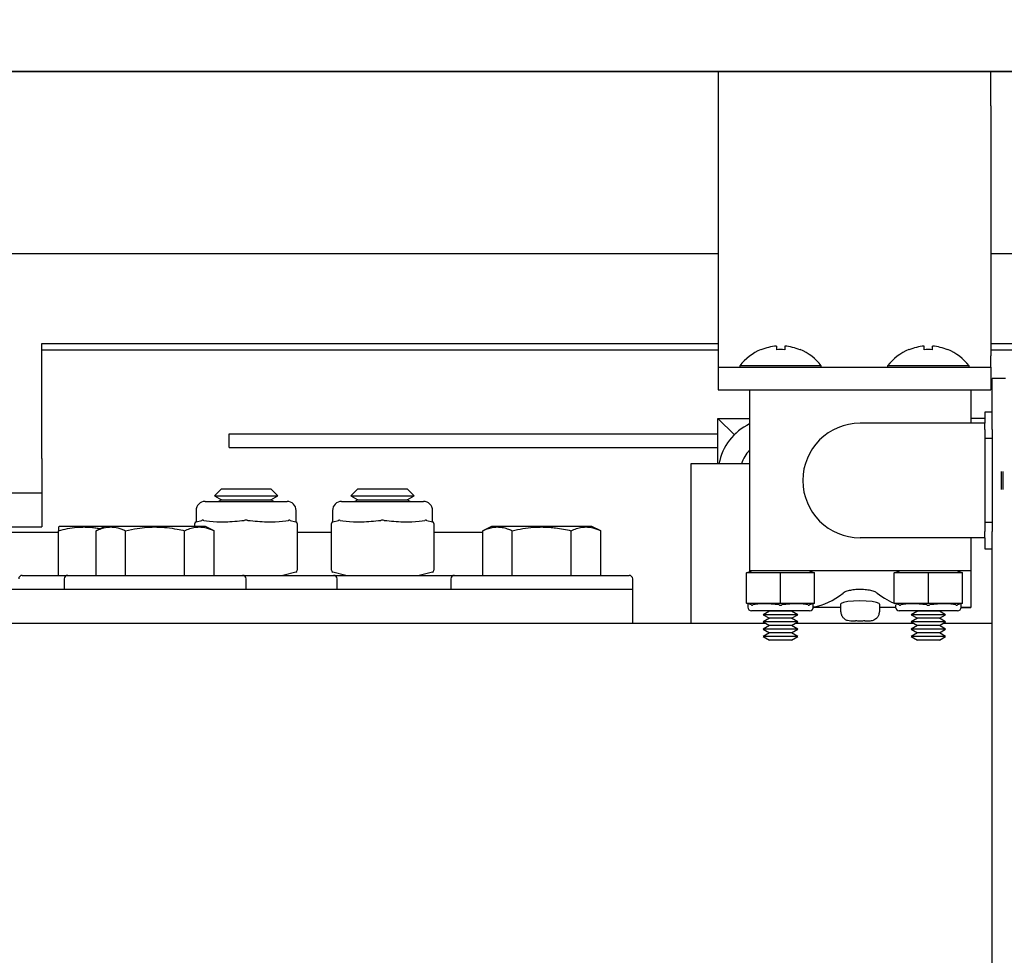
# Model space of a CAD drawing. Extents: x -191 to -44, y -6 to 86.
# Drawn here: x -120 to -115, y 51 to 56 of the extents above; entities that cross this region are included whole.
import ezdxf

# ---------------------------------------------------------------- set-up
doc = ezdxf.new("R2010")
doc.units = 0
doc.header["$LTSCALE"] = 10
doc.header["$MEASUREMENT"] = 0
doc.header["$PDMODE"] = 98
doc.layers.get('DEFPOINTS').update_dxf_attribs({"linetype": 'CONTINUOUS'})
for name, color, linetype in [('DIM', 1, 'CONTINUOUS'), ('HW', 130, 'CONTINUOUS'), ('RAIL_HYDRO', 52, 'CONTINUOUS')]:
    doc.layers.add(name, color=color, linetype=linetype)
doc.styles.get("Standard").update_dxf_attribs({"font": 'SIMPLEX.shx', "width": 0.85})
doc.dimstyles.get("Standard").update_dxf_attribs({"dimscale": 16, "dimtxt": 0.09375, "dimasz": 0.09375, "dimexe": 0.0625, "dimexo": 0.0625, "dimgap": 0.0625, "dimtad": 0, "dimtih": 1, "dimtoh": 1, "dimdec": 4, "dimzin": 4, "dimdsep": 46, "dimtxsty": 'Standard', "dimcen": 0.0625, "dimadec": 0, "dimazin": 0, "dimtfac": 1, "dimtdec": 4, "dimtofl": 0, "dimtmove": 0, "dimatfit": 3, "dimfxl": 1, "dimtolj": 1, "dimtzin": 0, "dimarcsym": 0})

# ---------------------------------------------------------------- blocks, each defined once
blk = doc.blocks.new('*D82')
at = {"layer": 'DEFPOINTS', "color": 0, "transparency": 16777216}
for p in [(-157.8236, 78.0738), (-157.8236, 48), (-94.8236, 48)]:
    blk.add_point(p, dxfattribs=at)
at = {"layer": 'DIM', "color": 0, "lineweight": -2, "transparency": 16777216}
for p, q in [((-157.8236, 48.75), (-157.8236, 78.8238)), ((-94.8236, 48.75), (-94.8236, 78.8238)), ((-155.6674, 78.0738), (-134.3118, 78.0738)), ((-96.9799, 78.0738), (-118.3355, 78.0738))]:
    blk.add_line(p, q, dxfattribs=at)
at = {"layer": 'DIM', "color": 0, "transparency": 16777216}
for points in [[(-155.6674, 78.4332), (-155.6674, 77.7144), (-157.8236, 78.0738)], [(-96.9799, 78.4332), (-96.9799, 77.7144), (-94.8236, 78.0738)]]:
    blk.add_solid(points, dxfattribs=at)
at = {"layer": 'DIM', "color": 0, "transparency": 16777216, "insert": (-126.3236, 78.0738), "char_height": 2.16, "attachment_point": 5}
blk.add_mtext('\\A1;(63") O.D.', dxfattribs=at)
blk = doc.blocks.new('*D83')
at = {"layer": 'DEFPOINTS', "color": 0, "transparency": 16777216}
for p in [(-126.3236, 71.3557), (-126.3236, 61.2201), (-93.5736, 56)]:
    blk.add_point(p, dxfattribs=at)
at = {"layer": 'DIM', "color": 0, "lineweight": -2, "transparency": 16777216}
for p, q in [((-126.3236, 61.9701), (-126.3236, 72.1057)), ((-93.5736, 56.75), (-93.5736, 72.1057)), ((-124.1674, 71.3557), (-116.6896, 71.3557)), ((-95.7299, 71.3557), (-102.0248, 71.3557))]:
    blk.add_line(p, q, dxfattribs=at)
at = {"layer": 'DIM', "color": 0, "transparency": 16777216}
for points in [[(-124.1674, 71.7151), (-124.1674, 70.9963), (-126.3236, 71.3557)], [(-95.7299, 71.7151), (-95.7299, 70.9963), (-93.5736, 71.3557)]]:
    blk.add_solid(points, dxfattribs=at)
at = {"layer": 'DIM', "color": 0, "transparency": 16777216, "insert": (-109.3572, 71.3557), "char_height": 2.16, "attachment_point": 5}
blk.add_mtext('\\A1;32 3/4"\\PC/L RAIL', dxfattribs=at)
blk = doc.blocks.new('*D84')
at = {"layer": 'DEFPOINTS', "color": 0, "transparency": 16777216}
for p in [(-159.0736, 83.229), (-159.0736, 56), (-93.5736, 56)]:
    blk.add_point(p, dxfattribs=at)
at = {"layer": 'DIM', "color": 0, "lineweight": -2, "transparency": 16777216}
for p, q in [((-159.0736, 56.75), (-159.0736, 83.979)), ((-93.5736, 56.75), (-93.5736, 83.979)), ((-156.9174, 83.229), (-122.5093, 83.229)), ((-95.7299, 83.229), (-109.3308, 83.229))]:
    blk.add_line(p, q, dxfattribs=at)
at = {"layer": 'DIM', "color": 0, "transparency": 16777216}
for points in [[(-156.9174, 83.5884), (-156.9174, 82.8696), (-159.0736, 83.229)], [(-95.7299, 83.5884), (-95.7299, 82.8696), (-93.5736, 83.229)]]:
    blk.add_solid(points, dxfattribs=at)
at = {"layer": 'DIM', "color": 0, "transparency": 16777216, "insert": (-115.9201, 83.229), "char_height": 2.16, "attachment_point": 5}
blk.add_mtext('\\A1;65 1/2"', dxfattribs=at)

msp = doc.modelspace()

# ---------------------------------------------------------------- linework, layer by layer
at = {"layer": 'HW'}
msp.add_line((-93.57361, 56), (-159.07361, 56), dxfattribs=at)
at = {"layer": 'RAIL_HYDRO', "linetype": 'Continuous'}
for p, q in [((-134.82352, 56), (-117.57361, 56)), ((-117.57361, 56), (-108.07361, 56)), ((-116.57361, 56), (-116.57361, 55.8125)), ((-115.07361, 55.8125), (-115.07361, 56)), ((-116.57361, 55.8125), (-116.57361, 54.4375)), ((-115.07361, 55.8125), (-115.07361, 54.4375)), ((-134.44852, 55), (-116.57361, 55)), ((-115.07361, 55), (-110.07361, 55)), ((-120.29035, 54.50554), (-116.57361, 54.50554)), ((-120.29035, 53.8725), (-120.29035, 54.50554)), ((-115.07361, 54.50554), (-110.70415, 54.50554)), ((-116.57361, 54.469), (-120.29035, 54.469)), ((-116.33709, 54.4719), (-116.33645, 54.47115)), ((-116.25286, 54.49112), (-116.25286, 54.47115)), ((-116.20686, 54.49112), (-116.20686, 54.47115)), ((-116.12327, 54.47115), (-116.12263, 54.4719)), ((-115.52459, 54.4719), (-115.52395, 54.47115)), ((-115.44036, 54.47115), (-115.44036, 54.49112)), ((-115.39436, 54.47115), (-115.39436, 54.49112)), ((-115.31077, 54.47115), (-115.31013, 54.4719)), ((-113.03736, 54.469), (-115.07361, 54.469)), ((-116.57361, 54.4375), (-116.57361, 54.375)), ((-115.07361, 54.375), (-115.07361, 54.4375)), ((-116.57361, 54.375), (-115.07361, 54.375)), ((-116.57361, 54.375), (-116.57361, 54.25)), ((-116.45386, 54.38295), (-116.45386, 54.375)), ((-116.00586, 54.38295), (-116.45386, 54.38295)), ((-116.00586, 54.375), (-116.00586, 54.38295)), ((-115.64136, 54.38295), (-115.64136, 54.375)), ((-115.19336, 54.38295), (-115.64136, 54.38295)), ((-115.19336, 54.375), (-115.19336, 54.38295)), ((-115.07361, 54.375), (-115.07361, 54.25)), ((-115.06736, 54.03201), (-115.06736, 54.3125)), ((-114.99266, 54.3125), (-115.06736, 54.3125)), ((-116.57361, 54.25), (-116.39986, 54.25)), ((-116.39986, 54.25), (-116.39986, 53.255)), ((-116.39986, 54.25), (-115.18486, 54.25)), ((-115.18486, 54.25), (-115.18486, 54.0675)), ((-115.18486, 54.25), (-115.07361, 54.25)), ((-115.06736, 54.1275), (-115.10736, 54.1275)), ((-115.10736, 54.1275), (-115.10736, 54.0675)), ((-116.48369, 54.00405), (-116.57364, 54.094)), ((-116.57364, 54.094), (-116.39986, 54.094)), ((-116.57364, 53.844), (-116.57364, 54.094)), ((-115.10736, 54.0675), (-115.79236, 54.0675)), ((-115.10736, 54.094), (-115.18486, 54.094)), ((-115.10736, 54.03201), (-115.10736, 54.0675)), ((-119.26111, 53.93467), (-119.26111, 54.00937)), ((-119.26111, 54.00937), (-116.57364, 54.00937)), ((-115.10736, 54.03201), (-115.10736, 53.98402)), ((-115.06736, 54.03201), (-115.06736, 53.98402)), ((-115.06736, 53.98402), (-115.10736, 53.98402)), ((-115.10736, 53.98402), (-115.10736, 53.52098)), ((-115.06736, 53.98402), (-115.06736, 53.52098)), ((-119.26111, 53.93467), (-116.57364, 53.93467)), ((-120.29035, 53.8725), (-120.29035, 53.685)), ((-116.72316, 53.844), (-116.72316, 52.9666)), ((-116.39986, 53.844), (-116.72316, 53.844)), ((-115.01736, 53.80275), (-115.01736, 53.70225)), ((-115.00736, 53.80275), (-115.00736, 53.70225)), ((-121.89683, 53.685), (-120.29035, 53.685)), ((-120.29035, 53.685), (-120.29035, 53.4975)), ((-119.3029, 53.7069), (-119.341, 53.6688)), ((-119.3029, 53.7069), (-119.03182, 53.7069)), ((-118.99372, 53.6688), (-119.03182, 53.7069)), ((-118.5529, 53.7069), (-118.591, 53.6688)), ((-118.5529, 53.7069), (-118.28182, 53.7069)), ((-118.24372, 53.6688), (-118.28182, 53.7069)), ((-119.39236, 53.63735), (-118.94236, 53.63735)), ((-119.341, 53.6688), (-119.3029, 53.6469)), ((-119.341, 53.6688), (-118.99372, 53.6688)), ((-119.3029, 53.6469), (-119.31943, 53.63735)), ((-119.3029, 53.6469), (-119.03182, 53.6469)), ((-119.03182, 53.6469), (-118.99372, 53.6688)), ((-119.01529, 53.63735), (-119.03182, 53.6469)), ((-118.64236, 53.63735), (-118.19236, 53.63735)), ((-118.591, 53.6688), (-118.5529, 53.6469)), ((-118.591, 53.6688), (-118.24372, 53.6688)), ((-118.5529, 53.6469), (-118.56943, 53.63735)), ((-118.5529, 53.6469), (-118.28182, 53.6469)), ((-118.28182, 53.6469), (-118.24372, 53.6688)), ((-118.26529, 53.63735), (-118.28182, 53.6469)), ((-119.44236, 53.58735), (-119.44236, 53.52516)), ((-118.89236, 53.52516), (-118.89236, 53.58735)), ((-118.69236, 53.58735), (-118.69236, 53.52516)), ((-118.14236, 53.52516), (-118.14236, 53.58735)), ((-119.44104, 53.52549), (-119.44211, 53.52522)), ((-119.44104, 53.52549), (-119.41022, 53.5332)), ((-118.9245, 53.5332), (-118.89368, 53.52549)), ((-118.89236, 53.52516), (-118.89368, 53.52549)), ((-118.69104, 53.52549), (-118.69211, 53.52522)), ((-118.69104, 53.52549), (-118.66022, 53.5332)), ((-118.1745, 53.5332), (-118.14368, 53.52549)), ((-118.14236, 53.52516), (-118.14368, 53.52549)), ((-121.65445, 53.4975), (-120.29035, 53.4975)), ((-120.79437, 53.469), (-120.19836, 53.469)), ((-120.19353, 53.4991), (-120.19843, 53.49681)), ((-120.19836, 53.2311), (-120.19836, 53.47658)), ((-119.94353, 53.4991), (-120.19353, 53.4991)), ((-119.94353, 53.4991), (-119.99183, 53.47658)), ((-119.99183, 53.2311), (-119.99183, 53.47658)), ((-119.39119, 53.4991), (-119.94353, 53.4991)), ((-119.8296, 53.2311), (-119.8296, 53.47658)), ((-119.50512, 53.2311), (-119.50512, 53.47658)), ((-119.44861, 53.51526), (-119.44861, 53.51579)), ((-119.44861, 53.4991), (-119.44861, 53.51526)), ((-119.34289, 53.47658), (-119.39119, 53.4991)), ((-119.34289, 53.2311), (-119.34289, 53.47658)), ((-118.88611, 53.51579), (-118.88611, 53.51526)), ((-118.88611, 53.51526), (-118.88611, 53.25944)), ((-118.88611, 53.469), (-118.69861, 53.469)), ((-118.69861, 53.51526), (-118.69861, 53.51579)), ((-118.69861, 53.25944), (-118.69861, 53.51526)), ((-118.13611, 53.51579), (-118.13611, 53.51526)), ((-118.13611, 53.51526), (-118.13611, 53.25944)), ((-118.13611, 53.469), (-117.86683, 53.469)), ((-117.81853, 53.4991), (-117.86683, 53.47658)), ((-117.86683, 53.2311), (-117.86683, 53.47658)), ((-117.40428, 53.4991), (-117.81853, 53.4991)), ((-117.7046, 53.2311), (-117.7046, 53.47658)), ((-117.26619, 53.4991), (-117.40428, 53.4991)), ((-117.38012, 53.2311), (-117.38012, 53.47658)), ((-117.21789, 53.47658), (-117.26619, 53.4991)), ((-117.21789, 53.2311), (-117.21789, 53.47658)), ((-115.06736, 53.52098), (-115.10736, 53.52098)), ((-115.10736, 53.52098), (-115.10736, 53.47299)), ((-115.10736, 53.4375), (-115.10736, 53.47299)), ((-115.06736, 53.52098), (-115.06736, 53.47299)), ((-115.06736, 47), (-115.06736, 53.47299)), ((-115.10736, 53.4375), (-115.79236, 53.4375)), ((-115.18486, 53.4375), (-115.18486, 53.255)), ((-115.10736, 53.4375), (-115.10736, 53.3775)), ((-115.10736, 53.3775), (-115.06736, 53.3775)), ((-118.88611, 53.25944), (-118.88611, 53.25891)), ((-118.69861, 53.25891), (-118.69861, 53.25944)), ((-118.13611, 53.25944), (-118.13611, 53.25891)), ((-116.41736, 53.245), (-116.38736, 53.255)), ((-115.79236, 53.255), (-116.39986, 53.255)), ((-116.39986, 53.255), (-116.39986, 53.25083)), ((-116.07236, 53.255), (-116.04236, 53.245)), ((-115.18486, 53.255), (-115.79236, 53.255)), ((-115.60486, 53.245), (-115.57486, 53.255)), ((-115.25986, 53.255), (-115.22986, 53.245)), ((-115.18486, 53.255), (-115.18486, 53.055)), ((-120.39736, 53.2311), (-120.14736, 53.2311)), ((-120.16736, 53.2111), (-120.16736, 53.1541)), ((-120.14736, 53.2311), (-119.66736, 53.2311)), ((-119.66736, 53.2311), (-119.18736, 53.2311)), ((-119.18736, 53.2311), (-118.68736, 53.2311)), ((-119.16736, 53.1541), (-119.16736, 53.2111)), ((-118.89368, 53.24921), (-118.96611, 53.2311)), ((-118.61861, 53.2311), (-118.69104, 53.24921)), ((-118.68736, 53.2311), (-118.41736, 53.2311)), ((-118.66736, 53.1541), (-118.66736, 53.2111)), ((-118.41736, 53.2311), (-118.02236, 53.2311)), ((-118.14368, 53.24921), (-118.21611, 53.2311)), ((-118.04236, 53.2111), (-118.04236, 53.1541)), ((-118.02236, 53.2311), (-117.54236, 53.2311)), ((-117.54236, 53.2311), (-117.06236, 53.2311)), ((-117.04236, 53.1541), (-117.04236, 53.2111)), ((-116.41736, 53.24434), (-116.41736, 53.245)), ((-116.41736, 53.07816), (-116.41736, 53.24434)), ((-116.23777, 53.245), (-116.40945, 53.245)), ((-116.22986, 53.07816), (-116.22986, 53.24434)), ((-116.05027, 53.245), (-116.22195, 53.245)), ((-116.04236, 53.245), (-116.04236, 53.24434)), ((-116.04236, 53.07816), (-116.04236, 53.24434)), ((-115.60486, 53.24434), (-115.60486, 53.245)), ((-115.60486, 53.07816), (-115.60486, 53.24434)), ((-115.42527, 53.245), (-115.59695, 53.245)), ((-115.41736, 53.07816), (-115.41736, 53.24434)), ((-115.23777, 53.245), (-115.40945, 53.245)), ((-115.22986, 53.245), (-115.22986, 53.24434)), ((-115.22986, 53.07816), (-115.22986, 53.24434)), ((-117.04236, 53.1541), (-129.79236, 53.1541)), ((-117.04236, 52.9666), (-117.04236, 53.1541)), ((-116.41736, 53.0775), (-116.41736, 53.07816)), ((-116.38955, 53.06823), (-116.41736, 53.0775)), ((-116.40986, 53.075), (-116.40986, 53.05625)), ((-116.40945, 53.0775), (-116.23777, 53.0775)), ((-116.06986, 53.03625), (-116.38986, 53.03625)), ((-116.29279, 53.03625), (-116.29026, 53.03479)), ((-116.22195, 53.0775), (-116.05027, 53.0775)), ((-116.16946, 53.03479), (-116.16693, 53.03625)), ((-116.04236, 53.0775), (-116.07017, 53.06823)), ((-115.89986, 53.055), (-116.0499, 53.055)), ((-116.04986, 53.05625), (-116.04986, 53.075)), ((-116.04236, 53.07816), (-116.04236, 53.0775)), ((-115.89986, 53.07331), (-115.89986, 53.03)), ((-115.68486, 53.03), (-115.68486, 53.07337)), ((-115.59732, 53.055), (-115.68486, 53.055)), ((-115.60486, 53.0775), (-115.60486, 53.07816)), ((-115.57705, 53.06823), (-115.60486, 53.0775)), ((-115.59736, 53.06768), (-115.59736, 53.05625)), ((-115.59695, 53.0775), (-115.42527, 53.0775)), ((-115.25736, 53.03625), (-115.57736, 53.03625)), ((-115.48029, 53.03625), (-115.47776, 53.03479)), ((-115.40945, 53.0775), (-115.23777, 53.0775)), ((-115.35696, 53.03479), (-115.35443, 53.03625)), ((-115.22986, 53.0775), (-115.25767, 53.06823)), ((-115.23768, 53.05507), (-115.18486, 53.055)), ((-115.18486, 53.055), (-115.2374, 53.055)), ((-115.23736, 53.05625), (-115.23736, 53.075)), ((-115.22986, 53.07816), (-115.22986, 53.0775)), ((-116.29026, 53.03479), (-116.32486, 53.01482)), ((-116.32486, 53.01482), (-116.29026, 52.99484)), ((-116.13486, 53.01482), (-116.32486, 53.01482)), ((-116.29026, 52.99484), (-116.32486, 52.97487)), ((-116.16946, 53.03479), (-116.29026, 53.03479)), ((-116.16946, 52.99484), (-116.29026, 52.99484)), ((-116.13486, 53.01482), (-116.16946, 53.03479)), ((-116.16946, 52.99484), (-116.13486, 53.01482)), ((-116.13486, 52.97487), (-116.16946, 52.99484)), ((-115.89986, 53.03), (-115.89691, 53.03)), ((-115.68781, 53.03), (-115.68486, 53.03)), ((-115.47776, 53.03479), (-115.51236, 53.01482)), ((-115.51236, 53.01482), (-115.47776, 52.99484)), ((-115.32236, 53.01482), (-115.51236, 53.01482)), ((-115.47776, 52.99484), (-115.51236, 52.97487)), ((-115.35696, 53.03479), (-115.47776, 53.03479)), ((-115.35696, 52.99484), (-115.47776, 52.99484)), ((-115.32236, 53.01482), (-115.35696, 53.03479)), ((-115.35696, 52.99484), (-115.32236, 53.01482)), ((-115.32236, 52.97487), (-115.35696, 52.99484)), ((-117.04236, 52.9666), (-129.79236, 52.9666)), ((-116.31054, 52.9666), (-117.04236, 52.9666)), ((-116.32486, 52.97487), (-116.29026, 52.9549)), ((-116.13486, 52.97487), (-116.32486, 52.97487)), ((-116.29026, 52.9549), (-116.32486, 52.93492)), ((-116.32486, 52.93492), (-116.29026, 52.91495)), ((-116.13486, 52.93492), (-116.32486, 52.93492)), ((-116.16946, 52.9549), (-116.29026, 52.9549)), ((-116.16946, 52.9549), (-116.13486, 52.97487)), ((-116.13486, 52.93492), (-116.16946, 52.9549)), ((-116.16946, 52.91495), (-116.13486, 52.93492)), ((-115.49804, 52.9666), (-116.14918, 52.9666)), ((-115.81736, 52.98), (-115.84414, 52.98)), ((-115.74058, 52.98), (-115.76736, 52.98)), ((-115.51236, 52.97487), (-115.47776, 52.9549)), ((-115.32236, 52.97487), (-115.51236, 52.97487)), ((-115.47776, 52.9549), (-115.51236, 52.93492)), ((-115.51236, 52.93492), (-115.47776, 52.91495)), ((-115.32236, 52.93492), (-115.51236, 52.93492)), ((-115.35696, 52.9549), (-115.47776, 52.9549)), ((-115.35696, 52.9549), (-115.32236, 52.97487)), ((-115.32236, 52.93492), (-115.35696, 52.9549)), ((-115.35696, 52.91495), (-115.32236, 52.93492)), ((-115.06736, 52.9666), (-115.33668, 52.9666)), ((-116.29026, 52.91495), (-116.32486, 52.89497)), ((-116.32486, 52.89497), (-116.29026, 52.875)), ((-116.13486, 52.89497), (-116.32486, 52.89497)), ((-116.16946, 52.91495), (-116.29026, 52.91495)), ((-116.16946, 52.875), (-116.29026, 52.875)), ((-116.13486, 52.89497), (-116.16946, 52.91495)), ((-116.16946, 52.875), (-116.13486, 52.89497)), ((-115.47776, 52.91495), (-115.51236, 52.89497)), ((-115.51236, 52.89497), (-115.47776, 52.875)), ((-115.32236, 52.89497), (-115.51236, 52.89497)), ((-115.35696, 52.91495), (-115.47776, 52.91495)), ((-115.35696, 52.875), (-115.47776, 52.875)), ((-115.32236, 52.89497), (-115.35696, 52.91495)), ((-115.35696, 52.875), (-115.32236, 52.89497))]:
    msp.add_line(p, q, dxfattribs=at)
at = {"layer": 'RAIL_HYDRO', "linetype": 'Continuous', "flags": 128}
msp.add_lwpolyline([(-115.68619, 53.07337), (-115.68767, 53.07679), (-115.70181, 53.08207), (-115.72645, 53.08674), (-115.75859, 53.0899), (-115.79415, 53.09094), (-115.82906, 53.08971), (-115.85989, 53.08651), (-115.88356, 53.0819), (-115.89727, 53.07665), (-115.89986, 53.07331), (-115.89986, 53.07331)], dxfattribs=at)
at = {"layer": 'RAIL_HYDRO', "linetype": 'Continuous'}
for centre, radius, start, end in [((-116.22986, 54.21), 0.283, 112.26684, 142.32773), ((-116.22986, 54.21), 0.28206, 94.6772, 112.20279), ((-116.22986, 54.11751), 0.35438, 86.2788, 93.7212), ((-116.22986, 54.21), 0.28206, 67.79721, 85.3228), ((-116.22986, 54.21), 0.283, 37.67227, 67.73316), ((-115.41736, 54.21), 0.283, 112.26684, 142.32773), ((-115.41736, 54.21), 0.28206, 94.6772, 112.20279), ((-115.41736, 54.11751), 0.35438, 86.2788, 93.7212), ((-115.41736, 54.21), 0.28206, 67.79721, 85.3228), ((-115.41736, 54.21), 0.283, 37.67227, 67.73316), ((-116.26654, 53.7869), 0.3071, 115.73071, 169.28447), ((-115.79236, 53.7525), 0.315, 90, 270), ((-116.26654, 53.7869), 0.1875, 135.32177, 162.26991), ((-119.39236, 53.58735), 0.05, 90, 180), ((-118.94236, 53.58735), 0.05, 0, 90), ((-118.64236, 53.58735), 0.05, 90, 180), ((-118.19236, 53.58735), 0.05, 0, 90), ((-119.43861, 53.51579), 0.01, 104.03624, 180), ((-118.89611, 53.51579), 0.01, 0, 75.96376), ((-118.68861, 53.51586), 0.01, 104.12161, 179.99445), ((-118.68861, 53.51579), 0.01, 104.03624, 180), ((-118.14611, 53.51579), 0.01, 0, 75.96376), ((-118.14611, 53.51586), 0.01, 359.97562, 75.87214), ((-118.89611, 53.25891), 0.01, 284.03624, 0), ((-118.68861, 53.25891), 0.01, 180, 255.96376), ((-118.14611, 53.25891), 0.01, 284.03624, 0), ((-120.39736, 53.2111), 0.02, 90, 180), ((-120.14736, 53.2111), 0.02, 90, 180), ((-119.18736, 53.2111), 0.02, 0, 90), ((-118.68736, 53.2111), 0.02, 0, 90), ((-118.02236, 53.2111), 0.02, 90, 180), ((-117.06236, 53.2111), 0.02, 0, 90), ((-116.38986, 53.05625), 0.02, 180, 270), ((-116.06986, 53.05625), 0.02, 270, 0), ((-115.57736, 53.05625), 0.02, 180, 270), ((-115.25736, 53.05625), 0.02, 270, 0)]:
    msp.add_arc(centre, radius, start, end, dxfattribs=at)
for centre, major_axis, ratio, start_param, end_param in [((-119.16736, 53.59391), (0.27489, 0.03602), 0.213017, 3.6725694, 4.0626917), ((-119.16736, 53.59391), (0.27489, 0.03602), 0.213017, 4.0626917, 4.2590741), ((-119.16736, 53.59391), (0.27489, 0.03602), 0.213017, 4.2590741, 4.6491965), ((-119.16736, 53.59391), (0.27489, -0.03602), 0.213017, 4.7755815, 5.1657038), ((-119.16736, 53.59391), (0.27489, -0.03602), 0.213017, 5.1657038, 5.3620863), ((-119.16736, 53.59391), (0.27489, -0.03602), 0.213017, 5.3620863, 5.7522086), ((-118.41736, 53.59391), (0.27489, 0.03602), 0.213017, 3.6725694, 4.0626917), ((-118.41736, 53.59391), (0.27489, 0.03602), 0.213017, 4.0626917, 4.2590741), ((-118.41736, 53.59391), (0.27489, 0.03602), 0.213017, 4.2590741, 4.6491965), ((-118.41736, 53.59391), (0.27489, -0.03602), 0.213017, 4.7755815, 5.1657038), ((-118.41736, 53.59391), (0.27489, -0.03602), 0.213017, 5.1657038, 5.3620863), ((-118.41736, 53.59391), (0.27489, -0.03602), 0.213017, 5.3620863, 5.7522086), ((-116.41736, 53.1923), (0.03244, 0.04501), 0.8453551, 0.5472278, 0.7060081), ((-116.22986, 53.1923), (-0.03244, 0.04501), 0.8453551, 5.5771773, 5.7359575), ((-116.22986, 53.1923), (0.03244, 0.04501), 0.8453551, 0.5472278, 0.7060081), ((-116.04236, 53.1923), (-0.03244, 0.04501), 0.8453551, 5.5771773, 5.7359575), ((-115.60486, 53.1923), (0.03244, 0.04501), 0.8453551, 0.5472278, 0.7060081), ((-115.41736, 53.1923), (-0.03244, 0.04501), 0.8453551, 5.5771773, 5.7359575), ((-115.41736, 53.1923), (0.03244, 0.04501), 0.8453551, 0.5472278, 0.7060081), ((-115.22986, 53.1923), (-0.03244, 0.04501), 0.8453551, 5.5771773, 5.7359575), ((-116.08813, 55.05813), (0, 2.00313), 0.3639702, 3.1976873, 3.4220455), ((-115.49659, 55.05813), (0, 2.00313), 0.3639702, 2.8611398, 3.0090651), ((-116.41736, 53.1302), (-0.03244, 0.04501), 0.8453551, 2.4355846, 2.5943648), ((-116.22986, 53.015), (0.17977, -0.0326), 0.2802066, 1.6654985, 2.6248267), ((-116.22986, 53.1302), (0.03244, 0.04501), 0.8453551, 3.6888205, 3.8476007), ((-116.22986, 53.1302), (-0.03244, 0.04501), 0.8453551, 2.4355846, 2.5943648), ((-116.22986, 53.015), (0.17977, 0.0326), 0.2802066, 0.5167659, 1.4760942), ((-116.04236, 53.1302), (0.03244, 0.04501), 0.8453551, 3.6888205, 3.8476007), ((-115.60486, 53.1302), (-0.03244, 0.04501), 0.8453551, 2.4355846, 2.5943648), ((-115.41736, 53.015), (0.17977, -0.0326), 0.2802066, 1.6654985, 2.6248267), ((-115.41736, 53.1302), (0.03244, 0.04501), 0.8453551, 3.6888205, 3.8476007), ((-115.41736, 53.1302), (-0.03244, 0.04501), 0.8453551, 2.4355846, 2.5943648), ((-115.41736, 53.015), (0.17977, 0.0326), 0.2802066, 0.5167659, 1.4760942), ((-115.22986, 53.1302), (0.03244, 0.04501), 0.8453551, 3.6888205, 3.8476007)]:
    msp.add_ellipse(centre, major_axis=major_axis, ratio=ratio, start_param=start_param, end_param=end_param, dxfattribs=at)
for points, knots in [([(-119.40052, 53.5332), (-119.40075, 53.53325), (-119.40256, 53.53363), (-119.4059, 53.53397), (-119.40877, 53.53346), (-119.41022, 53.5332)], [0, 0, 0, 0, 0.06885, 0.5314166, 1, 1, 1, 1]), ([(-119.15766, 53.5332), (-119.1581, 53.53325), (-119.16152, 53.53363), (-119.16802, 53.53397), (-119.17403, 53.53346), (-119.17706, 53.5332)], [0, 0, 0, 0, 0.06885, 0.5314166, 1, 1, 1, 1]), ([(-118.9245, 53.5332), (-118.92471, 53.53325), (-118.92632, 53.53363), (-118.92948, 53.53397), (-118.93262, 53.53346), (-118.9342, 53.5332)], [0, 0, 0, 0, 0.06885, 0.5314166, 1, 1, 1, 1]), ([(-118.65052, 53.5332), (-118.65075, 53.53325), (-118.65256, 53.53363), (-118.6559, 53.53397), (-118.65877, 53.53346), (-118.66022, 53.5332)], [0, 0, 0, 0, 0.06885, 0.5314166, 1, 1, 1, 1]), ([(-118.40766, 53.5332), (-118.4081, 53.53325), (-118.41152, 53.53363), (-118.41802, 53.53397), (-118.42403, 53.53346), (-118.42706, 53.5332)], [0, 0, 0, 0, 0.06885, 0.5314166, 1, 1, 1, 1]), ([(-118.1745, 53.5332), (-118.17471, 53.53325), (-118.17632, 53.53363), (-118.17948, 53.53397), (-118.18262, 53.53346), (-118.1842, 53.5332)], [0, 0, 0, 0, 0.06885, 0.5314166, 1, 1, 1, 1]), ([(-120.19836, 53.47658), (-120.18176, 53.48071), (-120.14848, 53.48899), (-120.10594, 53.49485), (-120.07145, 53.4969), (-120.04516, 53.49693), (-120.01882, 53.49538), (-119.99291, 53.49262), (-119.97593, 53.4894), (-119.96767, 53.48784)], [0, 0, 0, 0, 0.2189907, 0.4391885, 0.5517062, 0.6644998, 0.7781299, 0.8920296, 1, 1, 1, 1]), ([(-120.19836, 53.49666), (-120.19836, 53.4967), (-120.19836, 53.49682), (-120.19836, 53.49537), (-120.19836, 53.492), (-120.19836, 53.48605), (-120.19836, 53.47974), (-120.19836, 53.47658)], [0, 0, 0, 0, 0.0889644, 0.2751617, 0.4618008, 0.7304771, 1, 1, 1, 1]), ([(-119.99183, 53.47658), (-119.98225, 53.48071), (-119.96303, 53.48899), (-119.93847, 53.49484), (-119.91856, 53.4969), (-119.90338, 53.49692), (-119.88817, 53.49542), (-119.87073, 53.49198), (-119.85114, 53.48605), (-119.83679, 53.47974), (-119.8296, 53.47658)], [0, 0, 0, 0, 0.1794308, 0.3598505, 0.4520423, 0.5444601, 0.6375633, 0.7308873, 0.865232, 1, 1, 1, 1]), ([(-119.8296, 53.47658), (-119.80819, 53.48115), (-119.76917, 53.48949), (-119.71144, 53.49599), (-119.65672, 53.49762), (-119.60141, 53.49405), (-119.55068, 53.48661), (-119.51878, 53.47958), (-119.50512, 53.47658)], [0, 0, 0, 0, 0.2003298, 0.3651672, 0.5311575, 0.7009513, 0.8719848, 1, 1, 1, 1]), ([(-119.50512, 53.47658), (-119.49554, 53.48071), (-119.47632, 53.48899), (-119.45177, 53.49484), (-119.43185, 53.4969), (-119.41668, 53.49692), (-119.40146, 53.49542), (-119.38402, 53.49198), (-119.36444, 53.48605), (-119.35008, 53.47974), (-119.34289, 53.47658)], [0, 0, 0, 0, 0.17943078, 0.35985051, 0.45204226, 0.54446009, 0.63756326, 0.73088735, 0.86523203, 1, 1, 1, 1]), ([(-117.86683, 53.47658), (-117.85613, 53.48115), (-117.83662, 53.48949), (-117.80775, 53.49599), (-117.78039, 53.49762), (-117.75274, 53.49405), (-117.72737, 53.48661), (-117.71142, 53.47958), (-117.7046, 53.47658)], [0, 0, 0, 0, 0.2003298, 0.3651672, 0.5311575, 0.7009513, 0.8719848, 1, 1, 1, 1]), ([(-117.7046, 53.47658), (-117.68543, 53.48071), (-117.64699, 53.48899), (-117.59788, 53.49484), (-117.55805, 53.4969), (-117.5277, 53.49692), (-117.49727, 53.49542), (-117.46239, 53.49198), (-117.42322, 53.48605), (-117.3945, 53.47974), (-117.38012, 53.47658)], [0, 0, 0, 0, 0.1794308, 0.3598505, 0.4520423, 0.5444601, 0.6375633, 0.7308873, 0.865232, 1, 1, 1, 1]), ([(-117.38012, 53.47658), (-117.37054, 53.48071), (-117.35132, 53.48899), (-117.32677, 53.49484), (-117.30685, 53.4969), (-117.29168, 53.49692), (-117.27646, 53.49542), (-117.25902, 53.49198), (-117.23944, 53.48605), (-117.22508, 53.47974), (-117.21789, 53.47658)], [0, 0, 0, 0, 0.1794308, 0.3598505, 0.4520423, 0.5444601, 0.6375633, 0.7308873, 0.865232, 1, 1, 1, 1]), ([(-115.69839, 53.13326), (-115.70336, 53.1363), (-115.71331, 53.14237), (-115.74049, 53.14947), (-115.76836, 53.1529), (-115.79688, 53.15378), (-115.82495, 53.15228), (-115.85384, 53.14732), (-115.8751, 53.14056), (-115.88291, 53.13548), (-115.88633, 53.13326)], [0, 0, 0, 0, 0.1426095, 0.2853759, 0.4238049, 0.4999126, 0.6309343, 0.761846, 0.8958054, 1, 1, 1, 1]), ([(-116.38955, 53.06823), (-116.38908, 53.06809), (-116.38764, 53.06768), (-116.38503, 53.06748), (-116.38278, 53.06798), (-116.38164, 53.06823)], [0, 0, 0, 0, 0.1904019, 0.5918466, 1, 1, 1, 1]), ([(-116.23777, 53.06823), (-116.23677, 53.06809), (-116.23367, 53.06768), (-116.22836, 53.06748), (-116.2241, 53.06798), (-116.22195, 53.06823)], [0, 0, 0, 0, 0.19040187, 0.59184661, 1, 1, 1, 1]), ([(-116.07808, 53.06823), (-116.07755, 53.06809), (-116.07589, 53.06768), (-116.07319, 53.06748), (-116.07118, 53.06798), (-116.07017, 53.06823)], [0, 0, 0, 0, 0.1904019, 0.5918466, 1, 1, 1, 1]), ([(-115.57705, 53.06823), (-115.57658, 53.06809), (-115.57514, 53.06768), (-115.57253, 53.06748), (-115.57028, 53.06798), (-115.56914, 53.06823)], [0, 0, 0, 0, 0.1904019, 0.5918466, 1, 1, 1, 1]), ([(-115.42527, 53.06823), (-115.42427, 53.06809), (-115.42117, 53.06768), (-115.41586, 53.06748), (-115.4116, 53.06798), (-115.40945, 53.06823)], [0, 0, 0, 0, 0.1904019, 0.5918466, 1, 1, 1, 1]), ([(-115.26558, 53.06823), (-115.26505, 53.06809), (-115.26339, 53.06768), (-115.26069, 53.06748), (-115.25868, 53.06798), (-115.25767, 53.06823)], [0, 0, 0, 0, 0.19040187, 0.59184661, 1, 1, 1, 1]), ([(-115.84414, 52.98), (-115.84988, 52.98045), (-115.85827, 52.98111), (-115.87139, 52.98637), (-115.88313, 52.99455), (-115.89307, 53.00869), (-115.89665, 53.02132), (-115.89687, 53.02843), (-115.89691, 53.03)], [0, 0, 0, 0, 0.2124077, 0.3106859, 0.5228163, 0.73518, 0.9416663, 1, 1, 1, 1]), ([(-115.68781, 53.03), (-115.68807, 53.02625), (-115.6887, 53.01704), (-115.69475, 53.00326), (-115.70479, 52.99207), (-115.71892, 52.98324), (-115.73113, 52.98016), (-115.73945, 52.98002), (-115.74058, 52.98)], [0, 0, 0, 0, 0.1394714, 0.3421855, 0.5462719, 0.6900902, 0.9581133, 1, 1, 1, 1]), ([(-115.81736, 52.98027), (-115.81736, 52.98023), (-115.81736, 52.98006), (-115.81736, 52.98002), (-115.81736, 52.98)], [0, 0, 0, 0, 0.2487809, 1, 1, 1, 1]), ([(-115.76736, 52.98), (-115.76736, 52.98002), (-115.76736, 52.98004), (-115.76736, 52.98021), (-115.76736, 52.98027)], [0, 0, 0, 0, 0.6237475, 1, 1, 1, 1])]:
    msp.add_open_spline(points, degree=3, knots=knots, dxfattribs=at)
msp.add_open_spline([(-115.76736, 52.98027), (-115.77569, 52.98014), (-115.79236, 52.97986), (-115.80903, 52.98014), (-115.81736, 52.98027)], degree=3, dxfattribs=at)

# ---------------------------------------------------------------- dimensions: what is measured, and where the dimension line sits
at = {"layer": 'DIM'}
dim = msp.add_linear_dim(base=(-159.07361, 83.22901), p1=(-93.57361, 56), p2=(-159.07361, 56), dimstyle='Standard', override={"dimscale": 12, "dimtxt": 0.18, "dimasz": 0.179688, "dimgap": 0.09375, "dimlunit": 5, "dimpost": '"', "dimfrac": 2}, dxfattribs=at)
dim.commit()
dim.dimension.update_dxf_attribs({"geometry": '*D84', "text_midpoint": (-115.92005, 83.22901), "dimtype": 160})
for base, p1, p2, text, picture, middle in [((-157.82361, 78.07382), (-94.82361, 48), (-157.82361, 48), '(<>) O.D.', '*D82', (-126.32361, 78.07382)), ((-126.32361, 71.35571), (-93.57361, 56), (-126.32361, 61.22008), '<>\\PC/L RAIL', '*D83', (-109.35722, 71.35571))]:
    dim = msp.add_linear_dim(base=base, p1=p1, p2=p2, text=text, dimstyle='Standard', override={"dimscale": 12, "dimtxt": 0.18, "dimasz": 0.179688, "dimgap": 0.09375, "dimlunit": 5, "dimpost": '"', "dimfrac": 2}, dxfattribs=at)
    dim.commit()
    dim.dimension.update_dxf_attribs({"geometry": picture, "text_midpoint": middle, "dimtype": 160})

doc.saveas('drawing.dxf')
